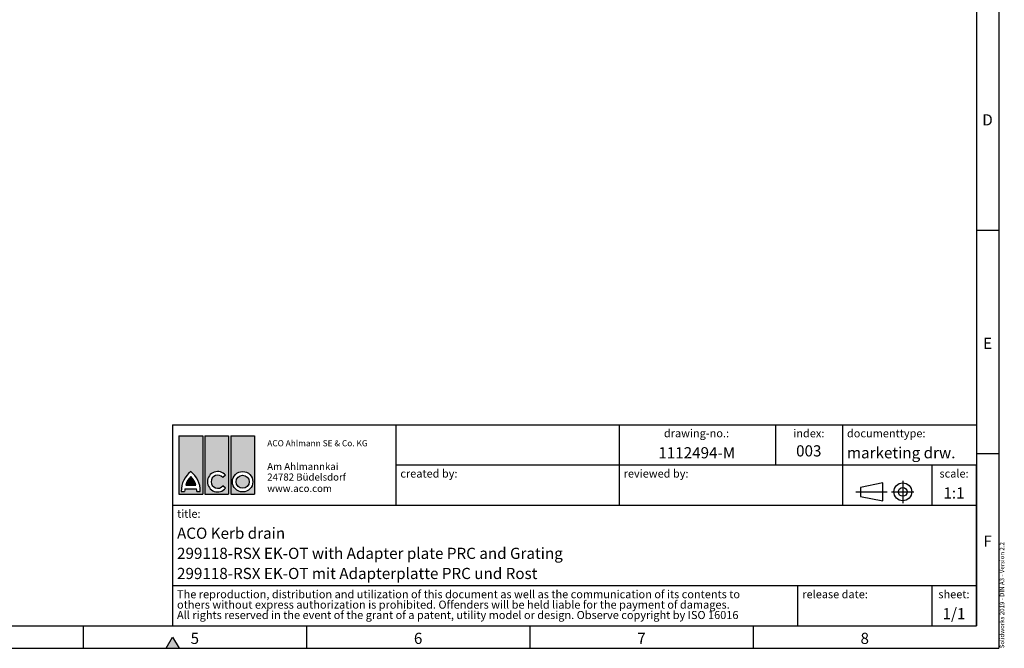
# Model space of a CAD drawing. Units: millimetres. Extents: x 75 to 2081, y 25 to 1460.
# Drawn here: x 979 to 2081, y 25 to 728 of the extents above; entities that cross this region are included whole.
import ezdxf

# ---------------------------------------------------------------- set-up
doc = ezdxf.new("R2010")
doc.units = ezdxf.units.MM
doc.header["$LTSCALE"] = 5
doc.layers.get('0').update_dxf_attribs({"color": 1})
doc.layers.add('MARKETING_DRW', color=1, linetype='Continuous')
doc.styles.add('SLDTEXTSTYLE0', font='TXT', dxfattribs={"width": 0.605})

# ---------------------------------------------------------------- blocks, each defined once
blk = doc.blocks.new('1112494-M_003_SW_NOTE_0')
at = {"insert": (0, 10.23197518443997), "char_height": 7.9375, "attachment_point": 1, "style": 'SLDTEXTSTYLE0'}
blk.add_mtext('www.aco.com', dxfattribs=at)
blk = doc.blocks.new('1112494-M_003_SW_NOTE_0_1')
at = {"insert": (0, 10.23197518443997), "char_height": 7.9375, "attachment_point": 1, "style": 'SLDTEXTSTYLE0'}
blk.add_mtext('24782 Büdelsdorf', dxfattribs=at)
blk = doc.blocks.new('1112494-M_003_SW_NOTE_0_2')
at = {"insert": (0, 10.23197518443998), "char_height": 7.9375, "attachment_point": 1, "style": 'SLDTEXTSTYLE0'}
blk.add_mtext('Am Ahlmannkai', dxfattribs=at)
blk = doc.blocks.new('1112494-M_003_SW_NOTE_0_3')
at = {"insert": (0, 8.820668262448251), "char_height": 6.842672413793103, "attachment_point": 1, "style": 'SLDTEXTSTYLE0'}
blk.add_mtext('ACO Ahlmann SE & Co. KG', dxfattribs=at)
blk = doc.blocks.new('1112494-M_003_ACO_Logo_Black')
h = blk.add_hatch(color=256)
h.paths.add_polyline_path([(26.7524999999999, 6.938893903907228e-14), (26.75250000000011, 65.25000000000031), (1.040834085586084e-13, 65.25000000000038), (3.469446951953614e-14, 1.387778780781446e-13)], flags=0)
edge = h.paths.add_edge_path(flags=0)
edge.add_arc((1.965566645237456, 2.719646293915315), 18.27000000000001, 1.70267130094404, 10.97771219087588)
edge.add_line((19.90125000000006, 6.198750000000058), (6.851250000000052, 6.198750000000058))
edge.add_arc((24.78693335476262, 2.719646293915315), 18.27, 169.0222878091241, 178.297328699056)
edge.add_line((6.525000000000038, 3.262500000000071), (2.77312500000005, 3.262500000000071))
edge.add_arc((30.17298378070719, 3.793314277603308), 27.40500000000001, 127.80004226987381, 181.1098456421219, ccw=False)
edge.add_arc((-3.420483780707077, 3.793314277603308), 27.40500000000001, -1.109845642122707, 52.19995773012448, ccw=False)
edge.add_line((23.97937500000006, 3.262500000000071), (20.22750000000004, 3.262500000000071))
h = blk.add_hatch(color=256)
h.paths.add_polyline_path([(55.78875000000007, 6.938893903907228e-14), (55.78875000000007, 65.2500000000001), (29.03625000000003, 65.2500000000001), (29.03625000000003, 6.938893903907228e-14)], flags=0)
edge = h.paths.add_edge_path(flags=0)
edge.add_line((52.36314272369345, 21.21480221530046), (49.19384434962672, 18.64835499555038))
edge.add_arc((43.48910727630668, 14.02875000000005), 7.340624999999982, 39.00000000000094, 320.9999999999999)
edge.add_line((49.19384434962672, 9.409145004449712), (52.36314272369345, 6.842697784699564))
edge.add_arc((43.48910727630668, 14.02875000000005), 11.41875000000001, 38.99999999999949, 320.9999999999993, ccw=False)
h = blk.add_hatch(color=256)
h.paths.add_polyline_path([(84.82500000000007, 6.938893903907228e-14), (84.82500000000007, 65.2500000000001), (58.07250000000003, 65.2500000000001), (58.07250000000003, 6.938893903907228e-14)], flags=0)
edge = h.paths.add_edge_path(flags=0)
edge.add_arc((71.44875000000006, 14.02875000000005), 11.41875000000005, 0, 360)
h = blk.add_hatch(color=256)
edge = h.paths.add_edge_path(flags=0)
edge.add_arc((1.026149727432792, 6.43767234554532), 18.27, 11.60763246583802, 47.46993205327813)
edge.add_arc((25.72635027256728, 6.43767234554532), 18.26999999999998, 132.5300679467218, 168.392367534162)
edge.add_line((7.830000000000024, 10.11375000000009), (18.92250000000005, 10.11375000000009))
h = blk.add_hatch(color=256)
edge = h.paths.add_edge_path(flags=0)
edge.add_arc((71.44875000000006, 14.02875000000005), 7.340624999999984, 0, 360)
for p, q in [((1.040834085586084e-13, 65.25000000000038), (26.75250000000011, 65.25000000000031)), ((1.040834085586084e-13, 65.25000000000038), (3.469446951953614e-14, 1.387778780781446e-13)), ((26.75250000000011, 65.25000000000031), (26.7524999999999, 6.938893903907228e-14)), ((29.03625000000003, 65.2500000000001), (55.78875000000007, 65.2500000000001)), ((29.03625000000003, 65.2500000000001), (29.03625000000003, 6.938893903907228e-14)), ((55.78875000000007, 65.2500000000001), (55.78875000000007, 6.938893903907228e-14)), ((58.07250000000003, 65.2500000000001), (84.82500000000007, 65.2500000000001)), ((58.07250000000003, 65.2500000000001), (58.07250000000003, 6.938893903907228e-14)), ((84.82500000000007, 65.2500000000001), (84.82500000000007, 6.938893903907228e-14)), ((52.36314272369345, 21.21480221530046), (49.19384434962672, 18.64835499555031)), ((3.469446951953614e-14, 1.387778780781446e-13), (26.7524999999999, 6.938893903907228e-14)), ((2.77312500000005, 3.262500000000071), (6.525000000000038, 3.262500000000071)), ((6.851250000000052, 6.198750000000058), (19.90125000000006, 6.198750000000058)), ((7.830000000000024, 10.11375000000009), (18.92250000000005, 10.11375000000009)), ((20.22750000000004, 3.262500000000071), (23.97937500000006, 3.262500000000071)), ((29.03625000000003, 6.938893903907228e-14), (55.78875000000007, 6.938893903907228e-14)), ((52.36314272369345, 6.842697784699703), (49.19384434962672, 9.40914500444985)), ((58.07250000000003, 6.938893903907228e-14), (84.82500000000007, 6.938893903907228e-14))]:
    blk.add_line(p, q)
for radius in [11.41875000000005, 7.34062499999998]:
    blk.add_circle((71.44875000000006, 14.02875000000005), radius)
for centre, radius, start, end in [((30.17298378070719, 3.793314277603308), 27.40500000000003, 127.8000422698746, 181.1098456421227), ((-3.420483780707077, 3.793314277603308), 27.40500000000003, 358.8901543578789, 52.19995773012536), ((43.48910727630668, 14.02875000000005), 11.41875000000004, 39.00000000000039, 321.0000000000007), ((25.72635027256728, 6.43767234554532), 18.27, 132.5300679467218, 168.392367534162), ((1.026149727432792, 6.43767234554532), 18.27, 11.60763246583802, 47.46993205327813), ((43.48910727630668, 14.02875000000005), 7.340625000000004, 39.0000000000005, 321.0000000000007), ((24.78693335476262, 2.719646293915315), 18.27, 169.0222878091241, 178.297328699056), ((1.965566645237456, 2.719646293915315), 18.27000000000002, 1.70267130094404, 10.97771219087588)]:
    blk.add_arc(centre, radius, start, end)
blk = doc.blocks.new('1112494-M_003_DE-ACO_Ahlmann_SE')
for name, p in [('1112494-M_003_ACO_Logo_Black', (6.999999999999992, 12.30769230769202)), ('1112494-M_003_SW_NOTE_0_3', (106.0000000000001, 63.97292419861811)), ('1112494-M_003_SW_NOTE_0_2', (106.0000000000001, 37.11217947874669)), ('1112494-M_003_SW_NOTE_0_1', (106, 25.28896125784608)), ('1112494-M_003_SW_NOTE_0', (106.0000000000001, 12.55664237628504))]:
    blk.add_blockref(name, p)
blk = doc.blocks.new('1112494-M_003_SW_NOTE_0_4')
at = {"layer": 'MARKETING_DRW', "char_height": 9, "attachment_point": 1, "style": 'SLDTEXTSTYLE0'}
for s, insert in [('The reproduction, distribution and utilization of this document as well as the communication of its contents to', (0, 11.60160965794769)), ('others without express authorization is prohibited. Offenders will be held liable for the payment of damages.', (0, -0.02339038489314674)), ('All rights reserved in the event of the grant of a patent, utility model or design. Observe copyright by ISO 16016', (0, -11.64839042773399))]:
    blk.add_mtext(s, dxfattribs=dict(at, insert=insert))

msp = doc.modelspace()

# ---------------------------------------------------------------- hatches: boundary and pattern name
msp.add_hatch(color=256).paths.add_polyline_path([(1142.78312163513, 25.00000000000002), (1157.21687836487, 25.00000000000002), (1150, 37.5)], flags=0)

# ---------------------------------------------------------------- linework, layer by layer
for p, q in [((2075, 1460), (2075, 25)), ((2050, 1435), (2050, 50.00000000000001)), ((2075, 492.5000000000002), (2050, 492.5000000000002)), ((2075, 242.5000000000001), (2050, 242.5000000000001)), ((99.99999999999994, 50.00000000000001), (2050, 50.00000000000001)), ((1050, 50.00000000000001), (1050, 25)), ((1300, 50.00000000000004), (1300, 25.00000000000002)), ((1550, 50.00000000000004), (1550, 25.00000000000002)), ((1800, 50.00000000000004), (1800, 25.00000000000002)), ((1142.78312163513, 25.00000000000002), (1150, 37.5)), ((1150, 37.5), (1157.216878364871, 25.00000000000002)), ((75, 25), (2075, 25)), ((1142.78312163513, 25.00000000000002), (1157.216878364871, 25.00000000000002))]:
    msp.add_line(p, q)
at = {"layer": 'MARKETING_DRW'}
for p, q in [((1150, 275.0000000000001), (1150, 50.00000000000004)), ((1150, 275.0000000000001), (1650, 275.0000000000001)), ((1400, 275.0000000000001), (1400, 184.9999999999997)), ((1650, 275.0000000000001), (1650, 229.9999999999998)), ((1650, 275.0000000000001), (1900, 275.0000000000001)), ((1825, 275.0000000000001), (1825, 230.0000000000001)), ((1900, 275.0000000000001), (1900, 229.9999999999999)), ((1900, 275.0000000000001), (2050, 275.0000000000001)), ((2050, 275.0000000000001), (2050, 230.0000000000001)), ((2050, 230.0000000000001), (1400, 230.0000000000001)), ((1650, 229.9999999999998), (1650, 184.9999999999999)), ((1900, 229.9999999999999), (1900, 184.9999999999997)), ((2000, 230.0000000000001), (2000, 184.9999999999997)), ((2050, 50.00000000000004), (2050, 230.0000000000001)), ((1945, 209.9999999999999), (1920, 205.0499999999998)), ((1945, 189.9999999999997), (1945, 209.9999999999999)), ((1967.5, 212.4999999999998), (1967.5, 187.4999999999997)), ((1915, 199.9999999999998), (1950, 199.9999999999998)), ((1920, 205.0499999999998), (1920, 194.9499999999998)), ((1955, 199.9999999999998), (1980, 199.9999999999998)), ((1920, 194.9499999999998), (1945, 189.9999999999997)), ((1150, 184.9999999999999), (2050, 184.9999999999999)), ((2050, 95.00000000000023), (1150, 95.00000000000009)), ((1850, 49.99999999999977), (1850, 94.99999999999987)), ((2000, 94.99999999999994), (2000, 49.99999999999977)), ((1150, 50.00000000000004), (2050, 50.00000000000004)), ((1150, 50.00000000000004), (2050, 50.00000000000004))]:
    msp.add_line(p, q, dxfattribs=at)
for radius in [10.00000000000024, 5.000000000000224]:
    msp.add_circle((1967.5, 199.9999999999998), radius, dxfattribs=at)

# ---------------------------------------------------------------- block references
for name, p in [('1112494-M_003_DE-ACO_Ahlmann_SE', (1150, 185)), ('1112494-M_003_SW_NOTE_0_4', (1155, 78.37500024819713))]:
    msp.add_blockref(name, p, dxfattribs=at)

# ---------------------------------------------------------------- texts
at = {"char_height": 12.5, "attachment_point": 2, "style": 'SLDTEXTSTYLE0'}
for s, insert in [('D', (2062.356770690531, 622.3633462069824)), ('E', (2062.434896058403, 372.3633462069824)), ('F', (2062.335069361143, 151.1133462069825)), ('5', (1174.913194437977, 42.36334620698247)), ('6', (1424.913194437977, 42.36334620698248)), ('7', (1674.913194437977, 42.36334620698248)), ('8', (1924.913194437977, 42.36334620698248))]:
    msp.add_mtext(s, dxfattribs=dict(at, insert=insert))
at = {"insert": (2076.054661220813, 25.00000000000001), "char_height": 5, "attachment_point": 1, "rotation": 90.00000000000018, "style": 'SLDTEXTSTYLE0'}
msp.add_mtext('Solidworks 2019 - DIN A3 - Version 2.2', dxfattribs=at)
at = {"layer": 'MARKETING_DRW', "style": 'SLDTEXTSTYLE0'}
for s, insert, char_height, attachment_point in [('drawing-no.:', (1736.534373871983, 270.057876455934), 9, 2), ('index:', (1862.312500089407, 269.976609906145), 9, 2), ('documenttype:', (1905, 269.9766099061448), 9, 1), ('1112494-M', (1736.84461787343, 249.967513677691), 12.5, 2), ('003', (1862.239583022892, 252.0971433073206), 12.5, 2), ('marketing drw.', (1905, 249.9675136776909), 12.5, 1), ('created by:', (1405, 224.9766099061451), 9, 1), ('reviewed by:', (1655, 224.9766099061452), 9, 1), ('scale:', (2024.875000087544, 224.9766099061448), 9, 2), ('1:1', (2024.782986240461, 204.9675136776907), 12.5, 2), ('title:', (1155, 179.9766099061449), 9, 1), ('ACO Kerb drain', (1155, 159.967513677691), 12.5, 1), ('299118-RSX EK-OT with Adapter plate PRC and Grating', (1155, 137.4675136776906), 12.5, 1), ('299118-RSX EK-OT mit Adapterplatte PRC und Rost', (1155, 114.9675136776906), 12.5, 1), ('release date:', (1855, 89.976609906145), 9, 1), ('sheet:', (2024.750000091269, 89.97660990614482), 9, 2), ('1/1', (2024.782986240461, 69.96751367769075), 12.5, 2)]:
    msp.add_mtext(s, dxfattribs=dict(at, insert=insert, char_height=char_height, attachment_point=attachment_point))

doc.saveas('drawing.dxf')
